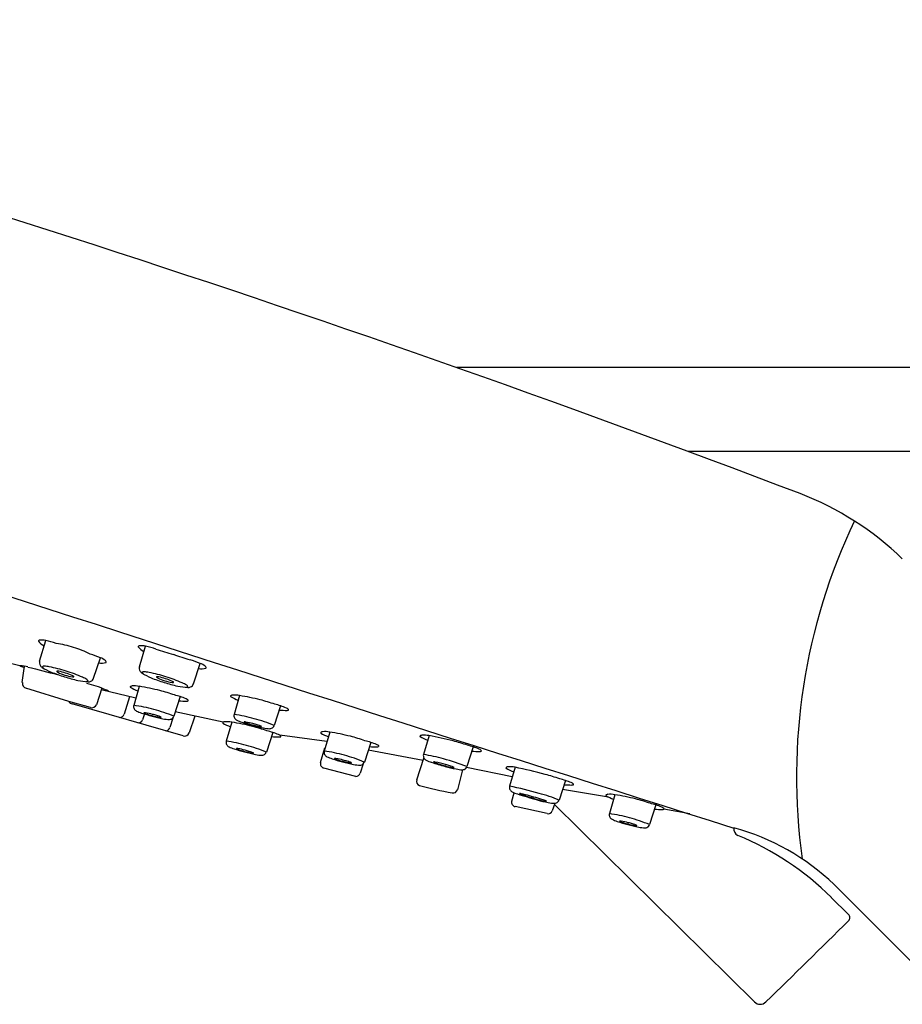
# Model space of a CAD drawing. Units: inches. Extents: x 3475.3 to 3484.85, y 169.96 to 176.77.
# Drawn here: x 3477.43 to 3479.76, y 174.17 to 176.77 of the extents above; entities that cross this region are included whole.
import ezdxf

# ---------------------------------------------------------------- set-up
doc = ezdxf.new("R2010")
doc.units = ezdxf.units.IN
doc.header["$LTSCALE"] = 0.64311
doc.header["$MEASUREMENT"] = 0
doc.layers.get('0').update_dxf_attribs({"color": 255, "linetype": 'CONTINUOUS'})

msp = doc.modelspace()

# ---------------------------------------------------------------- linework, layer by layer
for p, q in [((3478.5839, 175.8523), (3484.795, 175.8526)), ((3479.1963, 175.6305), (3484.8265, 175.6304)), ((3477.4795, 175.0741), (3477.496, 175.1287)), ((3477.7438, 175.0591), (3477.7603, 175.1136)), ((3477.427, 175.0617), (3477.3507, 175.0815)), ((3477.6228, 175.029), (3477.6406, 175.0832)), ((3477.8871, 175.014), (3477.9049, 175.0682)), ((3477.4319, 175.0602), (3477.4395, 175.0578)), ((3477.434, 175.0175), (3477.4398, 175.0606)), ((3477.5572, 174.9671), (3477.4437, 175.0023)), ((3477.6443, 175.0028), (3477.6303, 174.9589)), ((3477.7343, 174.9758), (3477.643, 174.9986)), ((3477.7435, 175.0075), (3477.7289, 174.9572)), ((3477.6141, 174.9516), (3477.5572, 174.9671)), ((3477.7179, 174.9801), (3477.7036, 174.9341)), ((3477.8521, 174.9803), (3477.8351, 174.9282)), ((3478.0092, 174.9831), (3477.9946, 174.9328)), ((3477.8597, 174.8767), (3477.5658, 174.961)), ((3477.9653, 174.9122), (3477.839, 174.9402)), ((3478.1178, 174.9558), (3478.1008, 174.9038)), ((3477.7573, 174.9344), (3477.7525, 174.919)), ((3477.8321, 174.9235), (3477.8241, 174.8981)), ((3477.8905, 174.9288), (3477.876, 174.884)), ((3477.9884, 174.9127), (3477.9738, 174.8624)), ((3478.0971, 174.8854), (3478.08, 174.8334)), ((3478.2479, 174.8864), (3478.2333, 174.8361)), ((3478.2406, 174.8613), (3478.1154, 174.8783)), ((3478.3565, 174.8592), (3478.3395, 174.8071)), ((3478.5107, 174.877), (3478.4961, 174.8268)), ((3478.2235, 174.806), (3478.2351, 174.8448)), ((3478.4955, 174.8115), (3478.3497, 174.8383)), ((3478.6279, 174.8471), (3478.6109, 174.795)), ((3478.478, 174.76), (3478.4974, 174.8172)), ((3478.3166, 174.769), (3478.2318, 174.7912)), ((3478.3365, 174.8024), (3478.3287, 174.7775)), ((3478.5996, 174.7866), (3478.586, 174.7335)), ((3478.7311, 174.7682), (3478.6096, 174.7925)), ((3478.7384, 174.7933), (3478.7238, 174.743)), ((3478.8721, 174.7582), (3478.855, 174.7062)), ((3478.8645, 174.7351), (3478.9856, 174.7146)), ((3478.7299, 174.7038), (3478.7362, 174.7257)), ((3479.0029, 174.7206), (3478.9883, 174.6704)), ((3478.8234, 174.6704), (3478.7387, 174.689)), ((3478.8435, 174.6977), (3478.8371, 174.6783)), ((3479.3722, 174.1718), (3478.8426, 174.695)), ((3479.1115, 174.6934), (3479.0944, 174.6414)), ((3479.2013, 174.6698), (3479.1324, 174.6821)), ((3479.7908, 174.275), (3479.5829, 174.4824)), ((3479.5758, 174.4488), (3479.6211, 174.4035))]:
    msp.add_line(p, q)
for centre, radius, start, end in [((3465.5098, 138.8096), 39.2813, 69.14679, 75.11453), ((3552.6627, 407.2014), 243.8602, 251.509043, 252.4964), ((3479.2041, 174.7648), 0.8065, 46.0618, 69.0087), ((3481.0509, 174.7691), 1.5673, 154.4392, 188.0229), ((3477.4785, 175.1274), 0.00198, 130.4459, 184.707), ((3477.5104, 175.1532), 0.0427, 217.4328, 244.0501), ((3477.4812, 175.1228), 0.0073, 94.4358, 122.6921), ((3477.4836, 175.0778), 0.0523, 76.3583, 93.3239), ((3477.4261, 174.8205), 0.3159, 72.0561, 77.2287), ((3477.4872, 174.8581), 0.2655, 71.8971, 82.147), ((3477.4929, 174.8563), 0.2655, 62.9469, 73.1968), ((3477.5215, 174.7905), 0.3159, 67.8652, 73.0378), ((3477.7428, 175.1124), 0.00198, 130.4459, 184.707), ((3477.7747, 175.1382), 0.0427, 217.4328, 244.0501), ((3477.7455, 175.1078), 0.0073, 94.4358, 122.6921), ((3477.7479, 175.0628), 0.0523, 76.3583, 93.3239), ((3477.6904, 174.8055), 0.3159, 72.0561, 77.2287), ((3477.9522, 175.5726), 0.4947, 250.5823, 256.1722), ((3477.4939, 175.0706), 0.0148, 166.3632, 210.1759), ((3477.6427, 175.1116), 0.0427, 261.0438, 287.6611), ((3477.6216, 175.0345), 0.0523, 51.7701, 68.7356), ((3477.6493, 175.0699), 0.0073, 22.4019, 50.6581), ((3477.6542, 175.0722), 0.00198, 320.3869, 14.648), ((3478.0736, 175.7423), 0.6927, 249.7655, 253.6003), ((3477.7858, 174.7755), 0.3159, 67.8652, 73.0378), ((3477.8859, 175.0195), 0.0523, 51.7701, 68.7356), ((3477.4284, 175.06), 0.00217, 79.2511, 128.9085), ((3477.4413, 175.099), 0.0399, 249.0907, 256.3812), ((3477.4022, 174.8471), 0.2167, 77.5742, 82.9491), ((3480.852, 188.3576), 13.7275, 255.64601, 255.98473), ((3477.4948, 175.0711), 0.0158, 210.1759, 237.727), ((3477.5685, 175.1879), 0.1539, 237.727, 247.8203), ((3477.4918, 175.0529), 0.00797, 88.1272, 124.0826), ((3477.4903, 175.0596), 0.00305, 181.5309, 230.4964), ((3477.4994, 175.0668), 0.0145, 220.8005, 233.4036), ((3477.4894, 174.9799), 0.081, 78.6665, 88.1272), ((3477.4282, 174.6745), 0.3925, 71.9267, 78.6665), ((3477.6901, 175.4862), 0.476, 247.8203, 252.2814), ((3477.5257, 175.0469), 0.000718, 102.1149, 156.4174), ((3477.5256, 175.0472), 0.000594, 172.9717, 217.1874), ((3477.5319, 175.0532), 0.00936, 223.2926, 244.0794), ((3477.5267, 175.0422), 0.00559, 89.4237, 102.1149), ((3477.5265, 175.0254), 0.0224, 79.3021, 89.4237), ((3477.5826, 175.1552), 0.1232, 243.6241, 253.0647), ((3477.5047, 174.9098), 0.14, 71.7972, 79.3014), ((3477.5082, 174.9087), 0.14, 65.7925, 73.2967), ((3477.4363, 174.6719), 0.3925, 66.4275, 73.1672), ((3477.7582, 175.0556), 0.0148, 166.3632, 210.1759), ((3477.7591, 175.0561), 0.0158, 210.1759, 237.727), ((3477.8328, 175.1729), 0.1539, 237.727, 247.8203), ((3477.7561, 175.0379), 0.00797, 88.1272, 124.0826), ((3477.7546, 175.0446), 0.00305, 181.5309, 230.4964), ((3477.7637, 175.0517), 0.0145, 220.8005, 233.4036), ((3477.7537, 174.9649), 0.081, 78.6665, 88.1272), ((3477.6925, 174.6595), 0.3925, 71.9267, 78.6665), ((3477.907, 175.0966), 0.0427, 261.0438, 287.6611), ((3477.9136, 175.0549), 0.0073, 22.4019, 50.6581), ((3477.9185, 175.0572), 0.00198, 320.3869, 14.648), ((3477.4479, 175.0156), 0.014, 172.3149, 252.7598), ((3477.6859, 175.4875), 0.476, 252.8125, 257.2736), ((3477.5847, 175.1545), 0.1232, 252.0292, 261.4698), ((3477.5564, 175.016), 0.0224, 55.6702, 65.7919), ((3477.5679, 175.0419), 0.00936, 261.0145, 281.8013), ((3477.5659, 175.0299), 0.00559, 42.9791, 55.6702), ((3477.5696, 175.0333), 0.000594, 287.9065, 332.1222), ((3477.5694, 175.0332), 0.000718, 348.6765, 42.9791), ((3477.6149, 175.1733), 0.1539, 257.2736, 267.3669), ((3477.5608, 174.9574), 0.081, 56.9668, 66.4275), ((3477.6023, 175.0344), 0.0145, 271.6903, 284.2934), ((3477.5257, 174.6958), 0.3291, 66.9497, 76.1585), ((3477.6007, 175.0187), 0.00797, 21.0113, 56.9668), ((3477.6057, 175.0234), 0.00305, 274.5975, 323.563), ((3477.6086, 175.0353), 0.0158, 267.3669, 294.918), ((3477.609, 175.0344), 0.0148, 294.918, 338.7307), ((3477.9544, 175.4711), 0.476, 247.8203, 252.2814), ((3477.79, 175.0319), 0.000718, 102.1149, 156.4174), ((3477.7899, 175.0321), 0.000594, 172.9717, 217.1874), ((3477.7962, 175.0382), 0.00936, 223.2926, 244.0794), ((3477.791, 175.0272), 0.00559, 89.4237, 102.1149), ((3477.7908, 175.0104), 0.0224, 79.3021, 89.4237), ((3477.8469, 175.1402), 0.1232, 243.6241, 253.0647), ((3477.769, 174.8948), 0.14, 71.7972, 79.3014), ((3477.9502, 175.4725), 0.476, 252.8125, 257.2736), ((3477.849, 175.1395), 0.1232, 252.0292, 261.4698), ((3477.7725, 174.8937), 0.14, 65.7925, 73.2967), ((3477.7006, 174.6569), 0.3925, 66.4275, 73.1672), ((3477.8207, 175.001), 0.0224, 55.6702, 65.7919), ((3477.8322, 175.0269), 0.00936, 261.0145, 281.8013), ((3477.8302, 175.0148), 0.00559, 42.9791, 55.6702), ((3477.8339, 175.0183), 0.000594, 287.9065, 332.1222), ((3477.8337, 175.0182), 0.000718, 348.6765, 42.9791), ((3477.8251, 174.9424), 0.081, 56.9668, 66.4275), ((3477.529, 174.7036), 0.3206, 65.8407, 66.9497), ((3477.6582, 174.9916), 0.00499, 40.8504, 65.8407), ((3477.6615, 174.9945), 0.000605, 291.1857, 40.8504), ((3477.7218, 175.0053), 0.00231, 148.9928, 174.134), ((3477.7206, 175.0058), 0.00113, 194.6422, 227.0827), ((3477.7234, 175.0033), 0.00482, 119.6396, 138.4909), ((3477.7914, 175.1277), 0.1421, 239.7139, 248.7447), ((3477.7248, 175.0008), 0.00763, 93.2568, 119.6396), ((3477.7304, 174.9372), 0.0715, 79.4841, 94.8211), ((3477.6482, 174.4033), 0.6117, 75.7888, 81.0483), ((3477.6507, 174.4401), 0.5755, 71.1333, 75.1239), ((3477.8792, 175.1583), 0.1539, 257.2736, 267.3669), ((3477.8666, 175.0194), 0.0145, 271.6903, 284.2934), ((3477.865, 175.0037), 0.00797, 21.0113, 56.9668), ((3477.87, 175.0083), 0.00305, 274.5975, 323.563), ((3477.8729, 175.0203), 0.0158, 267.3669, 294.918), ((3477.8733, 175.0194), 0.0148, 294.918, 338.7307), ((3477.5695, 174.9753), 0.0148, 213.807, 256.2822), ((3477.79, 174.7906), 0.1996, 67.2031, 76.4693), ((3477.8707, 175.2359), 0.2677, 265.2448, 269.6583), ((3477.8637, 174.9628), 0.0123, 40.65, 72.5391), ((3477.869, 174.98), 0.0117, 270.3234, 289.7472), ((3477.872, 174.9699), 0.0014, 316.4666, 40.65), ((3477.9875, 174.9809), 0.00231, 148.9928, 174.134), ((3477.9863, 174.9814), 0.00113, 194.6422, 227.0827), ((3477.9891, 174.9789), 0.00482, 119.6396, 138.4909), ((3478.0572, 175.1032), 0.1421, 239.7139, 248.7447), ((3477.9905, 174.9764), 0.00763, 93.2568, 119.6396), ((3477.9961, 174.9128), 0.0715, 79.4841, 94.8211), ((3477.9139, 174.3788), 0.6117, 75.7888, 81.0483), ((3477.9164, 174.4156), 0.5755, 71.1333, 75.1239), ((3477.6183, 174.9638), 0.0129, 250.8952, 337.7412), ((3477.741, 174.954), 0.0125, 164.8273, 207.1316), ((3477.6784, 174.5877), 0.373, 73.8425, 82.2181), ((3477.7423, 174.955), 0.0142, 208.299, 244.3589), ((3477.7787, 175.0299), 0.0975, 244.1293, 252.6334), ((3477.899, 175.393), 0.48, 251.8656, 255.3265), ((3477.7559, 174.9375), 0.000234, 98.9754, 161.5525), ((3477.7569, 174.9382), 0.00139, 205.0467, 252.879), ((3477.7569, 174.9223), 0.0155, 78.9892, 93.752), ((3477.7761, 174.9787), 0.0462, 244.8726, 251.0551), ((3477.7226, 174.7252), 0.2156, 74.8661, 80.0483), ((3477.6915, 174.5869), 0.3703, 67.1963, 75.8318), ((3478.0558, 174.7661), 0.1996, 67.2031, 76.4693), ((3478.1364, 175.2115), 0.2677, 265.2448, 269.6583), ((3478.1294, 174.9384), 0.0123, 40.65, 72.5391), ((3478.1347, 174.9556), 0.0117, 270.3234, 289.7472), ((3478.1377, 174.9455), 0.0014, 316.4666, 40.65), ((3477.6911, 174.938), 0.0132, 273.7116, 342.8353), ((3477.7417, 174.9224), 0.0113, 254.7375, 342.8353), ((3477.8365, 175.1568), 0.2342, 251.2388, 255.3726), ((3477.8312, 175.1244), 0.2016, 254.485, 260.4216), ((3477.9037, 175.4002), 0.4881, 255.0092, 258.5017), ((3477.7037, 174.647), 0.296, 73.0901, 75.2834), ((3477.7421, 174.7734), 0.1639, 70.7844, 73.0901), ((3477.7802, 174.8827), 0.0482, 65.8106, 70.7844), ((3477.8004, 174.9416), 0.0162, 260.3093, 271.9561), ((3477.797, 174.9201), 0.0071, 53.7386, 65.8106), ((3477.8009, 174.926), 0.000641, 271.7111, 302.488), ((3477.801, 174.9256), 0.000325, 357.655, 53.7386), ((3477.8012, 174.9256), 0.000188, 310.3632, 340.5694), ((3477.8246, 175.0003), 0.0805, 256.8968, 269.3811), ((3477.8229, 174.9331), 0.0133, 273.8082, 313.8847), ((3477.8214, 174.9334), 0.0146, 317.4541, 339.4818), ((3477.9667, 174.9105), 0.00231, 148.9928, 174.134), ((3477.9655, 174.911), 0.00113, 194.6422, 227.0827), ((3477.9683, 174.9084), 0.00482, 119.6396, 138.4909), ((3478.0364, 175.0328), 0.1421, 239.7139, 248.7447), ((3477.9697, 174.906), 0.00763, 93.2568, 119.6396), ((3477.9753, 174.8424), 0.0715, 79.4841, 94.8211), ((3477.8932, 174.3084), 0.6117, 75.7888, 81.0483), ((3478.0067, 174.9295), 0.0125, 164.8273, 207.1316), ((3477.9441, 174.5633), 0.373, 73.8425, 82.2181), ((3478.008, 174.9306), 0.0142, 208.299, 244.3589), ((3478.0444, 175.0055), 0.0975, 244.1293, 252.6334), ((3478.1647, 175.3686), 0.48, 251.8656, 255.3265), ((3478.0216, 174.9131), 0.000234, 98.9754, 161.5525), ((3478.0226, 174.9138), 0.00139, 205.0467, 252.879), ((3478.0226, 174.8978), 0.0155, 78.9892, 93.752), ((3478.0418, 174.9543), 0.0462, 244.8726, 251.0551), ((3477.9883, 174.7007), 0.2156, 74.8661, 80.0483), ((3478.1022, 175.1324), 0.2342, 251.2388, 255.3726), ((3477.9573, 174.5625), 0.3703, 67.1963, 75.8318), ((3477.8116, 174.9032), 0.0136, 280.2111, 337.7689), ((3477.8642, 174.8885), 0.0126, 249.2949, 338.8759), ((3478.097, 175.1), 0.2016, 254.485, 260.4216), ((3478.1694, 175.3757), 0.4881, 255.0092, 258.5017), ((3477.8956, 174.3452), 0.5755, 71.1333, 75.1239), ((3477.9694, 174.6225), 0.296, 73.0901, 75.2834), ((3478.0078, 174.7489), 0.1639, 70.7844, 73.0901), ((3478.0459, 174.8583), 0.0482, 65.8106, 70.7844), ((3478.0661, 174.9171), 0.0162, 260.3093, 271.9561), ((3478.0627, 174.8957), 0.0071, 53.7386, 65.8106), ((3478.0667, 174.9016), 0.000641, 271.7111, 302.488), ((3478.0667, 174.9012), 0.000325, 357.655, 53.7386), ((3478.0669, 174.9012), 0.000188, 310.3632, 340.5694), ((3478.0904, 174.9759), 0.0805, 256.8968, 269.3811), ((3478.035, 174.6957), 0.1996, 67.2031, 76.4693), ((3478.0886, 174.9087), 0.0133, 273.8082, 313.8847), ((3478.0871, 174.9089), 0.0146, 317.4541, 339.4818), ((3478.2262, 174.8842), 0.00231, 148.9928, 174.134), ((3478.225, 174.8847), 0.00113, 194.6422, 227.0827), ((3478.2278, 174.8822), 0.00482, 119.6396, 138.4909), ((3478.2958, 175.0066), 0.1421, 239.7139, 248.7447), ((3478.2292, 174.8798), 0.00763, 93.2568, 119.6396), ((3478.2348, 174.8161), 0.0715, 79.4841, 94.8211), ((3478.1526, 174.2822), 0.6117, 75.7888, 81.0483), ((3477.9859, 174.8591), 0.0125, 164.8273, 207.1316), ((3477.9233, 174.4929), 0.373, 73.8425, 82.2181), ((3478.1156, 175.1411), 0.2677, 265.2448, 269.6583), ((3478.1086, 174.868), 0.0123, 40.65, 72.5391), ((3478.114, 174.8852), 0.0117, 270.3234, 289.7472), ((3478.1169, 174.8751), 0.0014, 316.4666, 40.65), ((3478.1551, 174.319), 0.5755, 71.1333, 75.1239), ((3478.2944, 174.6695), 0.1996, 67.2031, 76.4693), ((3478.489, 174.8748), 0.00231, 148.9928, 174.134), ((3478.4877, 174.8753), 0.00113, 194.6422, 227.0827), ((3478.4906, 174.8728), 0.00482, 119.6396, 138.4909), ((3478.5586, 174.9972), 0.1421, 239.7139, 248.7447), ((3478.492, 174.8704), 0.00763, 93.2568, 119.6396), ((3478.4975, 174.8067), 0.0715, 79.4841, 94.8211), ((3478.3658, 174.0663), 0.8235, 75.3383, 79.8712), ((3478.4265, 174.3069), 0.5755, 71.1333, 75.1239), ((3477.9872, 174.8601), 0.0142, 208.299, 244.3589), ((3478.0237, 174.9351), 0.0975, 244.1293, 252.6334), ((3478.1439, 175.2982), 0.48, 251.8656, 255.3265), ((3478.0008, 174.8427), 0.000234, 98.9754, 161.5525), ((3478.0019, 174.8434), 0.00139, 205.0467, 252.879), ((3478.0018, 174.8274), 0.0155, 78.9892, 93.752), ((3478.0211, 174.8839), 0.0462, 244.8726, 251.0551), ((3477.9675, 174.6303), 0.2156, 74.8661, 80.0483), ((3478.0814, 175.0619), 0.2342, 251.2388, 255.3726), ((3478.0762, 175.0296), 0.2016, 254.485, 260.4216), ((3478.1486, 175.3053), 0.4881, 255.0092, 258.5017), ((3477.9486, 174.5521), 0.296, 73.0901, 75.2834), ((3477.9365, 174.4921), 0.3703, 67.1963, 75.8318), ((3477.987, 174.6785), 0.1639, 70.7844, 73.0901), ((3478.0251, 174.7879), 0.0482, 65.8106, 70.7844), ((3478.0419, 174.8253), 0.0071, 53.7386, 65.8106), ((3478.0663, 174.8385), 0.0146, 317.4541, 339.4818), ((3478.2454, 174.8329), 0.0125, 164.8273, 207.1316), ((3478.1828, 174.4666), 0.373, 73.8425, 82.2181), ((3478.3751, 175.1149), 0.2677, 265.2448, 269.6583), ((3478.3681, 174.8417), 0.0123, 40.65, 72.5391), ((3478.3734, 174.8589), 0.0117, 270.3234, 289.7472), ((3478.3764, 174.8488), 0.0014, 316.4666, 40.65), ((3478.5659, 174.6574), 0.1996, 67.2031, 76.4693), ((3478.6465, 175.1028), 0.2677, 265.2448, 269.6583), ((3478.6395, 174.8296), 0.0123, 40.65, 72.5391), ((3478.6448, 174.8468), 0.0117, 270.3234, 289.7472), ((3478.6478, 174.8367), 0.0014, 316.4666, 40.65), ((3478.0453, 174.8467), 0.0162, 260.3093, 271.9561), ((3478.0459, 174.8312), 0.000641, 271.7111, 302.488), ((3478.046, 174.8308), 0.000325, 357.655, 53.7386), ((3478.0461, 174.8308), 0.000188, 310.3632, 340.5694), ((3478.0696, 174.9055), 0.0805, 256.8968, 269.3811), ((3478.0678, 174.8383), 0.0133, 273.8082, 313.8847), ((3478.2348, 174.8027), 0.0118, 163.338, 255.3338), ((3478.2467, 174.8339), 0.0142, 208.299, 244.3589), ((3478.2831, 174.9088), 0.0975, 244.1293, 252.6334), ((3478.4034, 175.2719), 0.48, 251.8656, 255.3265), ((3478.2603, 174.8165), 0.000234, 98.9754, 161.5525), ((3478.2613, 174.8171), 0.00139, 205.0467, 252.879), ((3478.2613, 174.8012), 0.0155, 78.9892, 93.752), ((3478.2805, 174.8576), 0.0462, 244.8726, 251.0551), ((3478.227, 174.6041), 0.2156, 74.8661, 80.0483), ((3478.3409, 175.0357), 0.2342, 251.2388, 255.3726), ((3478.3356, 175.0033), 0.2016, 254.485, 260.4216), ((3478.4081, 175.2791), 0.4881, 255.0092, 258.5017), ((3478.2081, 174.5259), 0.296, 73.0901, 75.2834), ((3478.1959, 174.4658), 0.3703, 67.1963, 75.8318), ((3478.2465, 174.6523), 0.1639, 70.7844, 73.0901), ((3478.2846, 174.7616), 0.0482, 65.8106, 70.7844), ((3478.3258, 174.8123), 0.0146, 317.4541, 339.4818), ((3478.5081, 174.8235), 0.0125, 164.8273, 207.1316), ((3478.4456, 174.4572), 0.373, 73.8425, 82.2181), ((3478.5095, 174.8245), 0.0142, 208.299, 244.3589), ((3478.5459, 174.8995), 0.0975, 244.1293, 252.6334), ((3478.7717, 175.5921), 0.826, 252.0276, 254.6657), ((3478.5231, 174.8071), 0.000234, 98.9754, 161.5525), ((3478.5241, 174.8077), 0.00139, 205.0467, 252.879), ((3478.5241, 174.7918), 0.0155, 78.9892, 93.752), ((3478.5433, 174.8482), 0.0462, 244.8726, 251.0551), ((3478.4286, 174.3565), 0.4612, 74.1301, 77.6732), ((3478.4231, 174.3317), 0.4999, 67.9424, 75.3739), ((3478.3048, 174.8205), 0.0162, 260.3093, 271.9561), ((3478.3014, 174.799), 0.0071, 53.7386, 65.8106), ((3478.3053, 174.805), 0.000641, 271.7111, 302.488), ((3478.3054, 174.8045), 0.000325, 357.655, 53.7386), ((3478.3056, 174.8046), 0.000188, 310.3632, 340.5694), ((3478.329, 174.8792), 0.0805, 256.8968, 269.3811), ((3478.3273, 174.812), 0.0133, 273.8082, 313.8847), ((3478.7017, 175.3285), 0.5519, 251.6948, 254.3876), ((3478.6071, 174.9912), 0.2016, 254.485, 260.4216), ((3478.6795, 175.267), 0.4881, 255.0092, 258.5017), ((3478.4795, 174.5138), 0.296, 73.0901, 75.2834), ((3478.5179, 174.6402), 0.1639, 70.7844, 73.0901), ((3478.556, 174.7495), 0.0482, 65.8106, 70.7844), ((3478.5762, 174.8084), 0.0162, 260.3093, 271.9561), ((3478.5728, 174.7869), 0.0071, 53.7386, 65.8106), ((3478.5768, 174.7929), 0.000641, 271.7111, 302.488), ((3478.5768, 174.7924), 0.000325, 357.655, 53.7386), ((3478.577, 174.7925), 0.000188, 310.3632, 340.5694), ((3478.6005, 174.8671), 0.0805, 256.8968, 269.3811), ((3478.5987, 174.7999), 0.0133, 273.8082, 313.8847), ((3478.5972, 174.8002), 0.0146, 317.4541, 339.4818), ((3478.7167, 174.7911), 0.00231, 148.9928, 174.134), ((3478.7155, 174.7916), 0.00113, 194.6422, 227.0827), ((3478.7183, 174.7891), 0.00482, 119.6396, 138.4909), ((3478.7864, 174.9135), 0.1421, 239.7139, 248.7447), ((3478.7197, 174.7867), 0.00763, 93.2568, 119.6396), ((3478.7253, 174.723), 0.0715, 79.4841, 94.8211), ((3478.4732, 173.5077), 1.3127, 74.7557, 78.3459), ((3478.316, 174.7829), 0.0138, 272.4554, 336.9349), ((3478.4893, 174.7562), 0.0118, 161.3128, 249.6145), ((3478.6706, 174.218), 0.5755, 71.1333, 75.1239), ((3478.81, 174.5685), 0.1996, 67.2031, 76.4693), ((3478.7335, 175.6397), 0.9284, 254.488, 259.9796), ((3478.5744, 174.7374), 0.0123, 258.5973, 341.4755), ((3478.7359, 174.7398), 0.0125, 164.8273, 207.1316), ((3478.5693, 173.942), 0.8158, 73.4188, 79.0812), ((3478.7373, 174.7408), 0.0142, 208.299, 244.3589), ((3478.7737, 174.8157), 0.0975, 244.1293, 252.6334), ((3478.8906, 175.0139), 0.2677, 265.2448, 269.6583), ((3478.8836, 174.7408), 0.0123, 40.65, 72.5391), ((3478.889, 174.758), 0.0117, 270.3234, 289.7472), ((3478.8919, 174.7479), 0.0014, 316.4666, 40.65), ((3478.7412, 174.7005), 0.0118, 163.827, 257.6323), ((3479.2766, 176.3788), 1.7394, 252.189, 254.007), ((3478.7508, 174.7234), 0.000234, 98.9754, 161.5525), ((3478.7519, 174.724), 0.00139, 205.0467, 252.879), ((3478.7518, 174.7081), 0.0155, 78.9892, 93.752), ((3478.7711, 174.7645), 0.0462, 244.8726, 251.0551), ((3478.4638, 173.5776), 1.1821, 73.5349, 75.7479), ((3479.226, 176.1702), 1.5236, 252.0341, 253.6547), ((3478.8512, 174.9024), 0.2016, 254.485, 260.4216), ((3478.9236, 175.1781), 0.4881, 255.0092, 258.5017), ((3478.7236, 174.4249), 0.296, 73.0901, 75.2834), ((3478.7115, 174.3649), 0.3703, 67.1963, 75.8318), ((3478.762, 174.5513), 0.1639, 70.7844, 73.0901), ((3478.8001, 174.6606), 0.0482, 65.8106, 70.7844), ((3478.8204, 174.7195), 0.0162, 260.3093, 271.9561), ((3478.817, 174.6981), 0.0071, 53.7386, 65.8106), ((3478.8209, 174.704), 0.000641, 271.7111, 302.488), ((3478.821, 174.7035), 0.000325, 357.655, 53.7386), ((3478.8211, 174.7036), 0.000188, 310.3632, 340.5694), ((3478.8428, 174.711), 0.0133, 273.8082, 313.8847), ((3478.8413, 174.7113), 0.0146, 317.4541, 339.4818), ((3478.9812, 174.7184), 0.00231, 148.9928, 174.134), ((3478.9799, 174.7189), 0.00113, 194.6422, 227.0827), ((3478.9828, 174.7164), 0.00482, 119.6396, 138.4909), ((3479.0508, 174.8408), 0.1421, 239.7139, 248.7447), ((3478.9842, 174.714), 0.00763, 93.2568, 119.6396), ((3478.9898, 174.6503), 0.0715, 79.4841, 94.8211), ((3478.9076, 174.1164), 0.6117, 75.7888, 81.0483), ((3478.91, 174.1532), 0.5755, 71.1333, 75.1239), ((3478.8259, 174.6819), 0.0118, 257.6323, 341.8359), ((3478.8446, 174.7783), 0.0805, 256.8968, 269.3811), ((3479.0494, 174.5037), 0.1996, 67.2031, 76.4693), ((3479.1301, 174.9491), 0.2677, 265.2448, 269.6583), ((3479.1231, 174.6759), 0.0123, 40.65, 72.5391), ((3479.1284, 174.6931), 0.0117, 270.3234, 289.7472), ((3479.1314, 174.683), 0.0014, 316.4666, 40.65), ((3479.0003, 174.6671), 0.0125, 164.8273, 207.1316), ((3478.9378, 174.3008), 0.373, 73.8425, 82.2181), ((3479.0017, 174.6681), 0.0142, 208.299, 244.3589), ((3479.0381, 174.7431), 0.0975, 244.1293, 252.6334), ((3479.1584, 175.1061), 0.48, 251.8656, 255.3265), ((3479.0153, 174.6507), 0.000234, 98.9754, 161.5525), ((3479.0163, 174.6513), 0.00139, 205.0467, 252.879), ((3479.0163, 174.6354), 0.0155, 78.9892, 93.752), ((3479.0355, 174.6918), 0.0462, 244.8726, 251.0551), ((3478.982, 174.4383), 0.2156, 74.8661, 80.0483), ((3478.9509, 174.3), 0.3703, 67.1963, 75.8318), ((3479.0959, 174.8699), 0.2342, 251.2388, 255.3726), ((3479.0906, 174.8375), 0.2016, 254.485, 260.4216), ((3479.1631, 175.1133), 0.4881, 255.0092, 258.5017), ((3478.9631, 174.3601), 0.296, 73.0901, 75.2834), ((3479.0015, 174.4865), 0.1639, 70.7844, 73.0901), ((3479.0396, 174.5958), 0.0482, 65.8106, 70.7844), ((3479.0598, 174.6547), 0.0162, 260.3093, 271.9561), ((3479.0564, 174.6333), 0.0071, 53.7386, 65.8106), ((3479.0603, 174.6392), 0.000641, 271.7111, 302.488), ((3479.0604, 174.6387), 0.000325, 357.655, 53.7386), ((3479.0606, 174.6388), 0.000188, 310.3632, 340.5694), ((3479.084, 174.7134), 0.0805, 256.8968, 269.3811), ((3479.0823, 174.6462), 0.0133, 273.8082, 313.8847), ((3479.0808, 174.6465), 0.0146, 317.4541, 339.4818), ((3479.3372, 174.6297), 0.0195, 171.9236, 242.9706), ((3479.1612, 174.0466), 0.6065, 45.9366, 75.0209), ((3479.0377, 173.9037), 0.766, 45.3658, 67.6997), ((3479.6128, 174.3951), 0.0118, 315.0799, 45.3514), ((3456.2031, 197.9969), 33.2543, 314.23761, 314.76595), ((3479.3873, 174.1871), 0.0215, 225.2472, 314.5898)]:
    msp.add_arc(centre, radius, start, end)

doc.saveas('drawing.dxf')
